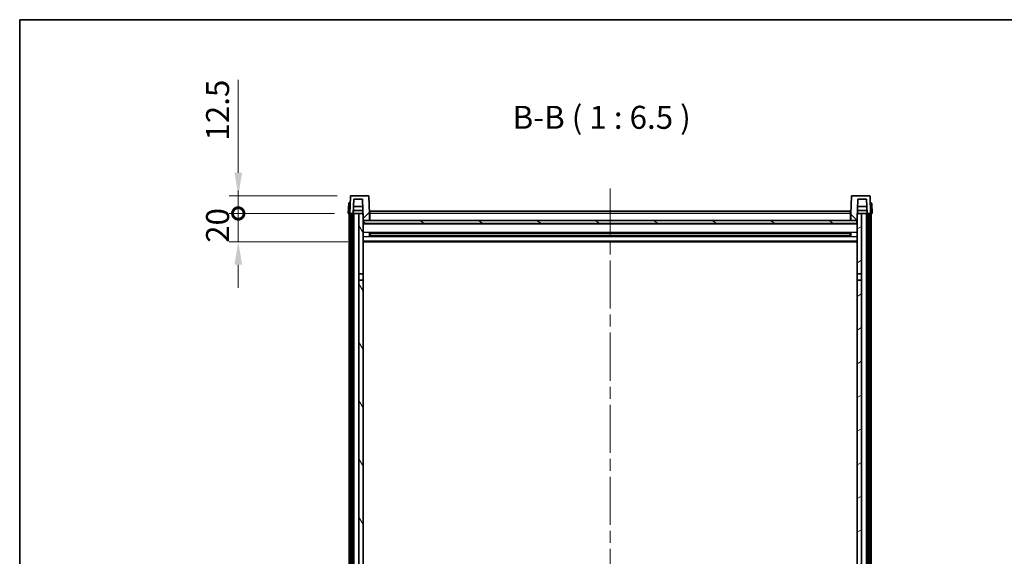
# Model space of a CAD drawing. Units: millimetres. Extents: x 0 to 12778, y 0 to 1827.
# Drawn here: x 2356 to 3052, y 1447 to 1827 of the extents above; entities that cross this region are included whole.
import ezdxf

# ---------------------------------------------------------------- set-up
doc = ezdxf.new("R2010")
doc.units = ezdxf.units.MM
doc.header["$LTSCALE"] = 6
doc.linetypes.add('CHAIN', pattern=[0.3543, 0.2362, -0.0295, 0.0591, -0.0295])
doc.layers.get('Defpoints').update_dxf_attribs({"lineweight": 25})
for name, color, linetype, lineweight in [('Border (ISO)', 7, 'Continuous', 35), ('Centerline (ISO)', 131, 'Continuous', 18), ('Dimension (ISO)', 7, 'Continuous', 18), ('Hatch (ISO)', 1, 'Continuous', 18), ('Symbol (ISO)', 7, 'Continuous', 18), ('Visible (ISO)', 7, 'Continuous', 35), ('Visible Narrow (ISO)', 7, 'Continuous', 25)]:
    doc.layers.add(name, color=color, linetype=linetype, lineweight=lineweight)
doc.styles.add('Note Text (TK)', font='txt')
doc.dimstyles.new('Default - Method 1b (TK)', dxfattribs={"dimscale": 6, "dimtxt": 2.5, "dimasz": 2.5, "dimexe": 1, "dimexo": 1.5, "dimgap": 1, "dimtad": 1, "dimtoh": 1, "dimrnd": 1e-08, "dimdsep": 46, "dimtxsty": 'Note Text (TK)', "dimcen": 0.09, "dimdle": 5, "dimclrd": 100, "dimclre": 100, "dimclrt": 7, "dimadec": 1, "dimazin": 1, "dimtfac": 1, "dimtmove": 0, "dimatfit": 3, "dimfxl": 0, "dimtolj": 1, "dimlwd": -1, "dimlwe": -1, "dimarcsym": 0})

# ---------------------------------------------------------------- blocks, each defined once
blk = doc.blocks.new('図面枠 tk図枠')
at = {"layer": 'Border (ISO)'}
for q in [(405.5, 289), (14.5, 8)]:
    blk.add_line((14.5, 289), q, dxfattribs=at)
blk = doc.blocks.new('_DotSmall')
at = {"color": 0, "linetype": 'ByBlock', "const_width": 0.5}
blk.add_lwpolyline([(-0.0625, 0, 1), (0.0625, 0, 1)], format="xyb", close=True, dxfattribs=at)
blk = doc.blocks.new('*D81')
at = {"layer": 'Defpoints', "color": 0, "transparency": 16777216}
for p in [(2510.43, 1689.5), (2588.18, 1689.5), (2597.68, 1669.5)]:
    blk.add_point(p, dxfattribs=at)
at = {"layer": 'Dimension (ISO)', "color": 100, "transparency": 16777216}
for p, q in [((2510.43, 1689.5), (2510.43, 1705.75)), ((2578.43, 1689.5), (2503.93, 1689.5)), ((2510.43, 1669.5), (2510.43, 1689.5)), ((2587.93, 1669.5), (2503.93, 1669.5)), ((2510.43, 1653.25), (2510.43, 1637))]:
    blk.add_line(p, q, dxfattribs=at)
blk.add_solid([(2507.72, 1653.25), (2513.14, 1653.25), (2510.43, 1669.5)], dxfattribs=at)
at = {"layer": 'Dimension (ISO)', "color": 100, "transparency": 16777216, "xscale": 16.25, "yscale": 16.25, "zscale": 16.25, "rotation": 270}
blk.add_blockref('_DotSmall', (2510.43, 1689.5), dxfattribs=at)
at = {"layer": 'Dimension (ISO)', "color": 7, "transparency": 16777216, "insert": (2495.8, 1668.69), "char_height": 16.25, "attachment_point": 4, "rotation": 90, "style": 'Note Text (TK)'}
blk.add_mtext('\\A1;20', dxfattribs=at)
blk = doc.blocks.new('*D82')
at = {"layer": 'Defpoints', "color": 0, "transparency": 16777216}
for p in [(2510.43, 1702), (2590.1, 1702), (2588.18, 1689.5)]:
    blk.add_point(p, dxfattribs=at)
at = {"layer": 'Dimension (ISO)', "color": 100, "transparency": 16777216}
for p, q in [((2510.43, 1718.25), (2510.43, 1784.06)), ((2580.35, 1702), (2503.93, 1702)), ((2510.43, 1689.5), (2510.43, 1702)), ((2578.43, 1689.5), (2503.93, 1689.5)), ((2510.43, 1689.5), (2510.43, 1673.25))]:
    blk.add_line(p, q, dxfattribs=at)
blk.add_solid([(2507.72, 1718.25), (2513.14, 1718.25), (2510.43, 1702)], dxfattribs=at)
at = {"layer": 'Dimension (ISO)', "color": 100, "transparency": 16777216, "xscale": 16.25, "yscale": 16.25, "zscale": 16.25, "rotation": 90}
blk.add_blockref('_DotSmall', (2510.43, 1689.5), dxfattribs=at)
at = {"layer": 'Dimension (ISO)', "color": 7, "transparency": 16777216, "insert": (2495.8, 1741), "char_height": 16.25, "attachment_point": 4, "rotation": 90, "style": 'Note Text (TK)'}
blk.add_mtext('\\A1;12.5', dxfattribs=at)

msp = doc.modelspace()

# ---------------------------------------------------------------- hatches: boundary and pattern name
at = {"layer": 'Hatch (ISO)'}
h = msp.add_hatch(dxfattribs=at)
h.set_pattern_fill('ANSI31', color=256, scale=165.1, style=0)
h.set_pattern_definition([(45, (2261.75, -52), (-14.59292, 14.59292), [])])
edge = h.paths.add_edge_path()
edge.add_line((2602.2594, 1701.9951), (2590.0982, 1701.9951))
edge.add_ellipse((2590.0982, 1701.4951), major_axis=(0, 0.5), ratio=1, start_angle=0, end_angle=88)
edge.add_line((2589.5985, 1701.5126), (2589.1788, 1689.4951))
edge.add_line((2589.1788, 1689.4951), (2589.9288, 1689.4951))
edge.add_line((2589.9288, 1689.4951), (2590.9288, 1689.4951))
edge.add_line((2590.9288, 1689.4951), (2591.6803, 1689.4951))
edge.add_line((2591.6803, 1689.4951), (2592.0295, 1699.4951))
edge.add_line((2592.0295, 1699.4951), (2598.155, 1699.4951))
edge.add_line((2598.155, 1699.4951), (2598.5042, 1689.4951))
edge.add_line((2598.5042, 1689.4951), (2598.6788, 1684.4951))
edge.add_line((2598.6788, 1684.4951), (2598.9288, 1684.4951))
edge.add_line((2598.9288, 1684.4951), (2603.1788, 1684.4951))
edge.add_line((2603.1788, 1684.4951), (2603.1788, 1689.4951))
edge.add_line((2603.1788, 1689.4951), (2602.7591, 1701.5126))
edge.add_ellipse((2602.2594, 1701.4951), major_axis=(0.4997, 0.0174), ratio=1, start_angle=0, end_angle=88)
h = msp.add_hatch(dxfattribs=at)
h.set_pattern_fill('ANSI31', color=256, scale=165.1, angle=90.0002105, style=0)
h.set_pattern_definition([(135.0002, (2261.75, -52), (-14.59286, -14.59297), [])])
edge = h.paths.add_edge_path()
edge.add_line((2956.2594, 1701.9951), (2944.0982, 1701.9951))
edge.add_ellipse((2944.0982, 1701.4951), major_axis=(0, 0.5), ratio=1, start_angle=0, end_angle=88)
edge.add_line((2943.5985, 1701.5126), (2943.1788, 1689.4951))
edge.add_line((2943.1788, 1689.4951), (2943.1788, 1684.4951))
edge.add_line((2943.1788, 1684.4951), (2947.4288, 1684.4951))
edge.add_line((2947.4288, 1684.4951), (2947.6788, 1684.4951))
edge.add_line((2947.6788, 1684.4951), (2947.8534, 1689.4951))
edge.add_line((2947.8534, 1689.4951), (2948.2026, 1699.4951))
edge.add_line((2948.2026, 1699.4951), (2954.3281, 1699.4951))
edge.add_line((2954.3281, 1699.4951), (2954.6773, 1689.4951))
edge.add_line((2954.6773, 1689.4951), (2955.4288, 1689.4951))
edge.add_line((2955.4288, 1689.4951), (2956.4288, 1689.4951))
edge.add_line((2956.4288, 1689.4951), (2957.1788, 1689.4951))
edge.add_line((2957.1788, 1689.4951), (2956.7591, 1701.5126))
edge.add_ellipse((2956.2594, 1701.4951), major_axis=(0.4997, 0.0174), ratio=1, start_angle=0, end_angle=88)
h = msp.add_hatch(dxfattribs=at)
h.set_pattern_fill('ANSI31', color=256, scale=165.1, angle=14.9999778, style=0)
h.set_pattern_definition([(60, (2261.75, -52), (-17.8726, 10.31876), [])])
h.paths.add_polyline_path([(2955.4288, 1689.4951), (2955.4288, 1269.9951), (2956.4288, 1269.9951), (2956.4288, 1689.4951)])
h.paths.add_polyline_path([(2589.9288, 1689.4951), (2589.9288, 1269.9951), (2590.9288, 1269.9951), (2590.9288, 1689.4951)])
h = msp.add_hatch(dxfattribs=at)
h.set_pattern_fill('ANSI31', color=256, scale=165.1, angle=75.0001754, style=0)
h.set_pattern_definition([(120.0002, (2261.75, -52), (-17.87257, -10.3188), [])])
h.paths.add_polyline_path([(2595.6788, 1274.4951), (2595.6788, 1272.9951), (2595.6788, 1271.9951), (2598.6788, 1271.9951), (2598.6788, 1274.4951)])
h.paths.add_polyline_path([(2595.6788, 1646.7451), (2598.6788, 1646.7451), (2598.6788, 1684.4951), (2598.6788, 1689.4951), (2598.5042, 1689.4951), (2595.6788, 1689.4951)])
h.paths.add_polyline_path([(2595.6788, 1280.9951), (2595.6788, 1279.4951), (2598.6788, 1279.4951), (2598.6788, 1281.8951), (2598.6788, 1304.7451), (2595.6788, 1304.7451)])
h.paths.add_polyline_path([(2595.6788, 1309.2451), (2598.6788, 1309.2451), (2598.6788, 1642.2451), (2595.6788, 1642.2451)])
h = msp.add_hatch(dxfattribs=at)
h.set_pattern_fill('ANSI31', color=256, scale=165.1, angle=105.0002455, style=0)
h.set_pattern_definition([(150.0002, (2261.75, -52), (-10.31867, -17.87264), [])])
h.paths.add_polyline_path([(2598.9288, 1684.4951), (2598.9288, 1682.4951), (2947.4288, 1682.4951), (2947.4288, 1684.4951), (2943.1788, 1684.4951), (2603.1788, 1684.4951)])
h = msp.add_hatch(dxfattribs=at)
h.set_pattern_fill('ANSI31', color=256, scale=165.1, angle=-14.9999778, style=0)
h.set_pattern_definition([(30, (2261.75, -52), (-10.31876, 17.8726), [])])
h.paths.add_polyline_path([(2950.6788, 1272.9951), (2950.6788, 1274.4951), (2947.6788, 1274.4951), (2947.6788, 1271.9951), (2950.6788, 1271.9951)])
h.paths.add_polyline_path([(2947.6788, 1646.7451), (2950.6788, 1646.7451), (2950.6788, 1689.4951), (2947.8534, 1689.4951), (2947.6788, 1689.4951), (2947.6788, 1684.4951)])
h.paths.add_polyline_path([(2950.6788, 1279.4951), (2950.6788, 1280.9951), (2950.6788, 1304.7451), (2947.6788, 1304.7451), (2947.6788, 1281.8951), (2947.6788, 1279.4951)])
h.paths.add_polyline_path([(2947.6788, 1309.2451), (2950.6788, 1309.2451), (2950.6788, 1642.2451), (2947.6788, 1642.2451)])

# ---------------------------------------------------------------- linework, layer by layer
at = {"layer": 'Centerline (ISO)', "linetype": 'CHAIN', "ltscale": 23.990969}
msp.add_line((2773.1788, 1707.2451), (2773.1788, 1169.348), dxfattribs=at)
at = {"layer": 'Visible (ISO)'}
for p, q in [((2589.5985, 1701.5126), (2589.1788, 1689.4951)), ((2602.2594, 1701.9951), (2590.0982, 1701.9951)), ((2591.6803, 1689.4951), (2592.0295, 1699.4951)), ((2592.0295, 1699.4951), (2598.155, 1699.4951)), ((2598.155, 1699.4951), (2598.6788, 1684.4951)), ((2603.1788, 1689.4951), (2602.7591, 1701.5126)), ((2943.5985, 1701.5126), (2943.1788, 1689.4951)), ((2956.2594, 1701.9951), (2944.0982, 1701.9951)), ((2947.6788, 1684.4951), (2948.2026, 1699.4951)), ((2948.2026, 1699.4951), (2954.3281, 1699.4951)), ((2954.3281, 1699.4951), (2954.6773, 1689.4951)), ((2957.1788, 1689.4951), (2956.7591, 1701.5126)), ((2588.4239, 1696.5126), (2588.1788, 1689.4951)), ((2588.9235, 1696.9951), (2589.4232, 1696.9951)), ((2589.4407, 1696.9951), (2589.4232, 1696.9951)), ((2591.6809, 1689.4951), (2591.7508, 1691.4951)), ((2598.4344, 1691.4951), (2591.7502, 1691.4951)), ((2598.3296, 1694.4951), (2591.8549, 1694.4951)), ((2603.4288, 1690.9951), (2942.9288, 1690.9951)), ((2603.4288, 1689.4951), (2603.4288, 1690.9951)), ((2942.9288, 1690.9951), (2942.9288, 1689.4951)), ((2954.6074, 1691.4951), (2947.9232, 1691.4951)), ((2954.5027, 1694.4951), (2948.028, 1694.4951)), ((2954.6767, 1689.4951), (2954.6068, 1691.4951)), ((2956.9344, 1696.9951), (2956.9169, 1696.9951)), ((2956.9344, 1696.9951), (2957.434, 1696.9951)), ((2958.1788, 1689.4951), (2957.9337, 1696.5126)), ((2589.1782, 1689.4951), (2588.1788, 1689.4951)), ((2588.6788, 1271.9951), (2588.6788, 1689.4951)), ((2589.1788, 1689.4951), (2589.1782, 1689.4951)), ((2589.1788, 1689.4951), (2591.6803, 1689.4951)), ((2589.6788, 1271.9951), (2589.6788, 1689.4951)), ((2589.9288, 1689.4951), (2589.9288, 1269.9951)), ((2590.9288, 1689.4951), (2589.9288, 1689.4951)), ((2590.9288, 1269.9951), (2590.9288, 1689.4951)), ((2591.0288, 1271.9951), (2591.0288, 1689.4951)), ((2592.0288, 1689.4951), (2591.6803, 1689.4951)), ((2595.6788, 1689.4951), (2592.0288, 1689.4951)), ((2592.0288, 1271.9951), (2592.0288, 1689.4951)), ((2598.6788, 1689.4951), (2595.6788, 1689.4951)), ((2595.6788, 1689.4951), (2595.6788, 1646.7451)), ((2598.6788, 1646.7451), (2598.6788, 1689.4951)), ((2598.6788, 1684.4951), (2603.1788, 1684.4951)), ((2598.9288, 1684.4951), (2598.9288, 1682.4951)), ((2947.4288, 1684.4951), (2598.9288, 1684.4951)), ((2603.4288, 1689.4951), (2603.1788, 1689.4951)), ((2603.1788, 1684.4951), (2603.1788, 1689.4951)), ((2603.4288, 1684.5951), (2603.1788, 1684.5951)), ((2603.4288, 1689.4951), (2603.4288, 1684.4951)), ((2943.1788, 1689.4951), (2942.9288, 1689.4951)), ((2942.9288, 1684.4951), (2942.9288, 1689.4951)), ((2943.1788, 1684.5951), (2942.9288, 1684.5951)), ((2943.1788, 1689.4951), (2943.1788, 1684.4951)), ((2943.1788, 1684.4951), (2947.6788, 1684.4951)), ((2947.4288, 1682.4951), (2947.4288, 1684.4951)), ((2950.6788, 1689.4951), (2947.6788, 1689.4951)), ((2947.6788, 1689.4951), (2947.6788, 1646.7451)), ((2950.6788, 1646.7451), (2950.6788, 1689.4951)), ((2954.3288, 1689.4951), (2950.6788, 1689.4951)), ((2954.6773, 1689.4951), (2954.3288, 1689.4951)), ((2954.3288, 1271.9951), (2954.3288, 1689.4951)), ((2954.6773, 1689.4951), (2957.1788, 1689.4951)), ((2955.3288, 1271.9951), (2955.3288, 1689.4951)), ((2955.4288, 1689.4951), (2955.4288, 1269.9951)), ((2956.4288, 1689.4951), (2955.4288, 1689.4951)), ((2956.4288, 1269.9951), (2956.4288, 1689.4951)), ((2956.6788, 1271.9951), (2956.6788, 1689.4951)), ((2957.1794, 1689.4951), (2957.1788, 1689.4951)), ((2958.1788, 1689.4951), (2957.1794, 1689.4951)), ((2957.6788, 1271.9951), (2957.6788, 1689.4951)), ((2947.6788, 1682.3951), (2598.6788, 1682.3951)), ((2598.9288, 1682.4951), (2947.4288, 1682.4951)), ((2603.2493, 1673.3176), (2603.2493, 1675.6726)), ((2942.8344, 1675.5707), (2603.5232, 1675.5707)), ((2942.8344, 1673.4195), (2603.5232, 1673.4195)), ((2603.6788, 1675.5707), (2603.6788, 1673.4195)), ((2609.4788, 1675.3025), (2603.6788, 1675.3025)), ((2942.6788, 1675.2431), (2603.6788, 1675.2431)), ((2942.6788, 1673.7471), (2603.6788, 1673.7471)), ((2603.6788, 1673.6877), (2609.4788, 1673.6877)), ((2609.4788, 1675.5707), (2609.4788, 1675.3776)), ((2609.4788, 1675.3025), (2609.4788, 1675.3776)), ((2609.4788, 1673.6126), (2609.4788, 1673.6877)), ((2609.4788, 1673.6126), (2609.4788, 1673.4195)), ((2936.8788, 1675.3776), (2936.8788, 1675.5707)), ((2936.8788, 1675.3776), (2936.8788, 1675.3025)), ((2942.6788, 1675.3025), (2936.8788, 1675.3025)), ((2936.8788, 1673.6877), (2942.6788, 1673.6877)), ((2936.8788, 1673.6877), (2936.8788, 1673.6126)), ((2936.8788, 1673.4195), (2936.8788, 1673.6126)), ((2942.6788, 1673.4195), (2942.6788, 1675.5707)), ((2943.1083, 1675.6726), (2943.1083, 1673.3176)), ((2947.6788, 1669.4951), (2598.6788, 1669.4951)), ((2595.6788, 1646.7451), (2598.6788, 1646.7451)), ((2595.6788, 1642.2451), (2595.6788, 1646.7451)), ((2598.6788, 1642.2451), (2595.6788, 1642.2451)), ((2595.6788, 1642.2451), (2595.6788, 1309.2451)), ((2598.6788, 1646.7451), (2598.6788, 1642.2451)), ((2598.6788, 1309.2451), (2598.6788, 1642.2451)), ((2947.6788, 1646.7451), (2950.6788, 1646.7451)), ((2947.6788, 1642.2451), (2947.6788, 1646.7451)), ((2950.6788, 1642.2451), (2947.6788, 1642.2451)), ((2947.6788, 1642.2451), (2947.6788, 1309.2451)), ((2950.6788, 1646.7451), (2950.6788, 1642.2451)), ((2950.6788, 1309.2451), (2950.6788, 1642.2451))]:
    msp.add_line(p, q, dxfattribs=at)
for centre, start, end in [((2590.0982, 1701.4951), 90, 178), ((2602.2594, 1701.4951), 2, 90), ((2944.0982, 1701.4951), 90, 178), ((2956.2594, 1701.4951), 2, 90), ((2588.9235, 1696.4951), 90, 178), ((2957.434, 1696.4951), 2, 90)]:
    msp.add_arc(centre, 0.5, start, end, dxfattribs=at)
at = {"layer": 'Visible Narrow (ISO)'}
for p, q in [((2589.1782, 1689.4951), (2589.4232, 1696.5126)), ((2589.4232, 1696.5126), (2589.4232, 1696.9951)), ((2589.4232, 1696.5126), (2589.4239, 1696.5126)), ((2956.9337, 1696.5126), (2956.9344, 1696.5126)), ((2956.9344, 1696.5126), (2956.9344, 1696.9951)), ((2956.9344, 1696.5126), (2957.1794, 1689.4951)), ((2603.4288, 1688.9951), (2603.1788, 1688.9951)), ((2603.4288, 1684.9951), (2603.1788, 1684.9951)), ((2942.9288, 1689.4951), (2603.4288, 1689.4951)), ((2943.1788, 1688.9951), (2942.9288, 1688.9951)), ((2943.1788, 1684.9951), (2942.9288, 1684.9951)), ((2947.6788, 1681.9951), (2598.6788, 1681.9951)), ((2947.6788, 1675.9707), (2598.6788, 1675.9707)), ((2947.6788, 1673.0195), (2598.6788, 1673.0195)), ((2947.6788, 1669.9951), (2598.6788, 1669.9951)), ((2936.8788, 1675.3776), (2609.4788, 1675.3776)), ((2936.8788, 1673.6126), (2609.4788, 1673.6126))]:
    msp.add_line(p, q, dxfattribs=at)
for centre, major_axis, start_param, end_param in [((2589.4239, 1696.4951), (1, -0.0174), 1.57170981, 3.14128816), ((2956.9337, 1696.4951), (1, 0.0174), 0.00030449, 1.56988285)]:
    msp.add_ellipse(centre, major_axis=major_axis, ratio=0.01743381, start_param=start_param, end_param=end_param, dxfattribs=at)

# ---------------------------------------------------------------- block references
at = {"xscale": 6.5, "yscale": 6.5, "zscale": 6.5}
msp.add_blockref('図面枠 tk図枠', (2261.75, -52), dxfattribs=at)

# ---------------------------------------------------------------- texts
at = {"layer": 'Symbol (ISO)', "color": 7, "insert": (2704.245, 1744.2525), "char_height": 16.25, "attachment_point": 7, "style": 'Note Text (TK)'}
msp.add_mtext('B-B ( 1 : 6.5 )', dxfattribs=at)

# ---------------------------------------------------------------- dimensions: what is measured, and where the dimension line sits
at = {"layer": 'Dimension (ISO)', "color": 100}
for base, p1, p2, override, picture, middle in [((2510.4288, 1701.9951), (2588.1788, 1689.4951), (2590.0982, 1701.9951), {"dimscale": 0, "dimtxt": 16.25, "dimasz": 16.25, "dimexe": 6.5, "dimexo": 9.75, "dimgap": 6.5, "dimtoh": 0, "dimdec": 2, "dimblk1": 'DotSmall', "dimsah": 1, "dimcen": 0.585, "dimdle": 0, "dimtol": 0, "dimlim": 0, "dimtp": 0, "dimtm": 0, "dimtdec": 2, "dimtofl": 1, "dimatfit": 1}, '*D82', (2510.4288, 1759.2764)), ((2510.4288, 1689.4951), (2597.6788, 1669.4951), (2588.1788, 1689.4951), {"dimscale": 0, "dimtxt": 16.25, "dimasz": 16.25, "dimexe": 6.5, "dimexo": 9.75, "dimgap": 6.5, "dimtoh": 0, "dimdec": 2, "dimblk2": 'DotSmall', "dimsah": 1, "dimcen": 0.585, "dimdle": 0, "dimtol": 0, "dimlim": 0, "dimtp": 0, "dimtm": 0, "dimtdec": 2, "dimtofl": 1, "dimatfit": 1}, '*D81', (2510.4288, 1679.4951))]:
    dim = msp.add_linear_dim(base=base, p1=p1, p2=p2, angle=90, dimstyle='Default - Method 1b (TK)', override=override, dxfattribs=at)
    dim.commit()
    dim.dimension.update_dxf_attribs({"geometry": picture, "text_midpoint": middle, "dimtype": 128})

doc.saveas('drawing.dxf')
